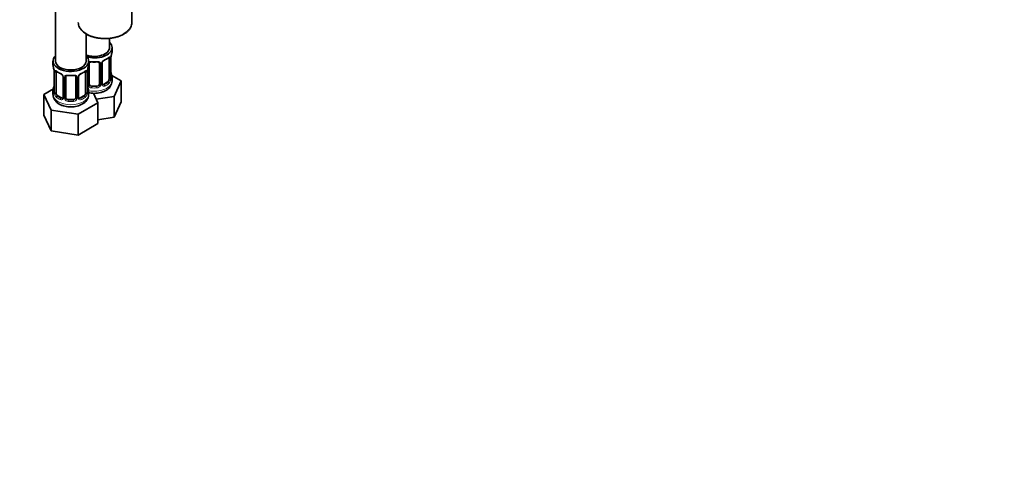
# Model space of a CAD drawing. Units: millimetres. Extents: x 0 to 1478, y 0 to 1758.
# Drawn here: x 353 to 739, y 0 to 177 of the extents above; entities that cross this region are included whole.
import ezdxf
from ezdxf import colors
from ezdxf.entities.mleader import LeaderData, LeaderLine
from ezdxf.math import Vec2, Vec3

# ---------------------------------------------------------------- set-up
doc = ezdxf.new("R2010")
doc.units = ezdxf.units.MM
doc.layers.add('DV5_Défaut', color=7, linetype='Continuous')
doc.layers.add('Défaut', color=7, linetype='Continuous')

# ---------------------------------------------------------------- blocks, each defined once
blk = doc.blocks.new('_DOT')
at = {"color": 0}
blk.add_line((0, 0), (-1, 0), dxfattribs=at)
at = {"color": 0, "const_width": 0.333}
blk.add_lwpolyline([(-0.1665, 0, 1), (0.1665, 0, 1)], format="xyb", close=True, dxfattribs=at)
blk = doc.blocks.new('SE4')
at = {"layer": 'DV5_Défaut', "color": 7, "linetype": 'Continuous', "lineweight": 35}
for p, q in [((366.8, 407.37), (366.8, 161.24)), ((396.73, 176.34), (396.73, 182.4)), ((378.8, 161.24), (378.8, 171.92)), ((387.99, 166.54), (387.99, 170.17)), ((388.99, 165.07), (388.99, 166.54)), ((387.79, 162.22), (387.79, 154.15)), ((388.54, 154.48), (388.54, 162.55)), ((365.8, 161.24), (365.8, 159.77)), ((379.8, 159.77), (379.8, 161.24)), ((379.99, 152.29), (379.99, 160.35)), ((383.99, 160.35), (383.99, 152.29)), ((385.05, 152.38), (385.05, 160.44)), ((366.25, 157.24), (366.25, 149.18)), ((367, 148.85), (367, 156.91)), ((369.75, 155.14), (369.75, 147.07)), ((370.8, 146.98), (370.8, 155.04)), ((374.8, 155.04), (374.8, 146.98)), ((375.85, 147.07), (375.85, 155.14)), ((378.6, 156.91), (378.6, 148.85)), ((379.35, 149.18), (379.35, 157.24)), ((392.59, 153.49), (388.83, 155.66)), ((388.99, 153.48), (388.99, 154.73)), ((382.99, 151.47), (380.99, 151.47)), ((385.24, 152.02), (385.12, 152.15)), ((387.08, 152.93), (385.67, 152.11)), ((389.75, 147.37), (392.59, 153.49)), ((392.59, 145.32), (392.59, 153.49)), ((365.97, 150.35), (362.2, 148.18)), ((362.2, 148.18), (365.04, 142.06)), ((362.2, 140.01), (362.2, 148.18)), ((365.8, 149.42), (365.8, 148.17)), ((369.12, 146.8), (367.71, 147.62)), ((376.04, 146.72), (375.93, 146.85)), ((377.89, 147.62), (376.48, 146.8)), ((379.8, 148.17), (379.8, 149.42)), ((383.4, 144.9), (381.67, 148.61)), ((382.75, 146.29), (389.75, 147.37)), ((389.75, 139.2), (389.75, 147.37)), ((373.8, 146.16), (371.8, 146.16)), ((375.64, 140.42), (383.4, 144.9)), ((383.4, 136.74), (383.4, 144.9)), ((389.75, 139.2), (392.59, 145.32)), ((362.2, 140.01), (365.04, 133.9)), ((365.04, 142.06), (375.64, 140.42)), ((365.04, 133.9), (365.04, 142.06)), ((375.64, 132.26), (375.64, 140.42)), ((383.4, 138.22), (389.75, 139.2)), ((375.64, 132.26), (383.4, 136.74)), ((365.04, 133.9), (375.64, 132.26))]:
    blk.add_line(p, q, dxfattribs=at)
at = {"layer": 'DV5_Défaut', "color": 7, "linetype": 'Continuous', "lineweight": 18}
for p, q in [((388.4, 162.31), (388.4, 154.24)), ((388.51, 154.4), (388.51, 162.46)), ((384.53, 160.17), (384.53, 152.1)), ((384.81, 152.17), (384.81, 160.23)), ((366.28, 157.16), (366.28, 149.09)), ((366.39, 148.94), (366.39, 157)), ((369.99, 154.92), (369.99, 146.86)), ((370.26, 146.8), (370.26, 154.86)), ((375.34, 154.86), (375.34, 146.8)), ((375.61, 146.86), (375.61, 154.92)), ((379.21, 157), (379.21, 148.94)), ((379.32, 149.09), (379.32, 157.16)), ((379.45, 152.1), (379.45, 158.1)), ((380.99, 151.47), (380.99, 151.29)), ((382.99, 151.47), (382.99, 151.29)), ((385.67, 152.11), (385.9, 151.98)), ((387.08, 152.93), (387.31, 152.8)), ((367.71, 147.62), (367.48, 147.49)), ((369.12, 146.8), (368.89, 146.67)), ((376.48, 146.8), (376.71, 146.67)), ((377.89, 147.62), (378.12, 147.49)), ((371.8, 146.16), (371.8, 145.98)), ((373.8, 146.16), (373.8, 145.98))]:
    blk.add_line(p, q, dxfattribs=at)
at = {"layer": 'DV5_Défaut', "color": 7, "linetype": 'Continuous', "lineweight": 35}
for centre, radius, start, end in [((383.48, 167.83), 6.71, 292.5931, 307.477), ((392.07, 162.42), 3.55, 170.0079, 179.3454), ((403.17, 160.27), 14.86, 163.606, 169.2521), ((351.63, 154.96), 14.86, 10.7478, 16.3941), ((393.97, 154.96), 14.86, 163.606, 169.2521), ((380.19, 160.48), 0.181, 129.8379, 187.416), ((381.99, 172.64), 11.78, 264.9577, 275.0423), ((385.64, 160.48), 0.583, 147.8699, 183.6456), ((386.77, 159.92), 1.85, 112.9436, 151.8379), ((362.72, 157.12), 3.55, 0.6583, 9.9884), ((371.2, 162.33), 6.49, 232.2633, 247.6666), ((368.02, 154.63), 1.84, 27.7495, 66.9208), ((369.27, 155.21), 0.473, 352.0666, 35.9788), ((371, 155.17), 0.181, 129.8379, 187.416), ((372.8, 167.34), 11.78, 264.9577, 275.0423), ((376.44, 155.18), 0.583, 147.8699, 183.6456), ((377.58, 154.61), 1.85, 112.9436, 151.8379), ((374.28, 162.52), 6.71, 292.5931, 307.477), ((382.87, 157.12), 3.55, 170.0079, 179.3454), ((403.17, 159.53), 14.86, 190.7479, 196.394), ((351.63, 154.22), 14.86, 343.6059, 349.2522), ((393.97, 154.22), 14.86, 190.7479, 196.394), ((385.29, 152.33), 0.239, 167.369, 226.2079), ((384.63, 153.61), 4.34, 295.9435, 358.0625), ((389.58, 154.45), 1.04, 177.847, 193.8522), ((370.22, 148.35), 4.41, 182.6063, 243.6371), ((365.4, 149.1), 0.844, 345.6227, 3.1802), ((376.1, 147.03), 0.239, 167.369, 226.2079), ((380.39, 149.14), 1.04, 177.847, 193.8522)]:
    blk.add_arc(centre, radius, start, end, dxfattribs=at)
at = {"layer": 'DV5_Défaut', "color": 7, "linetype": 'Continuous', "lineweight": 18}
for centre, radius, start, end in [((387.3, 162.35), 1.1, 357.6841, 19.526), ((383.75, 160.18), 0.785, 359.1311, 35.0336), ((385.97, 160.21), 1.16, 151.7186, 178.9861), ((387.11, 159.52), 2.5, 113.0004, 150.18), ((367.5, 157.04), 1.11, 160.4927, 182.2972), ((367.68, 154.21), 2.5, 29.8198, 66.9998), ((368.82, 154.9), 1.16, 1.0203, 28.275), ((371.04, 154.87), 0.785, 144.9712, 180.8641), ((374.56, 154.87), 0.785, 359.1311, 35.0336), ((376.78, 154.9), 1.16, 151.7186, 178.9861), ((377.92, 154.21), 2.5, 113.0004, 150.18), ((378.11, 157.04), 1.1, 357.6841, 19.526), ((380.55, 152.12), 1.1, 180.837, 209.4908), ((381.08, 152.45), 1.72, 210.2871, 265.0453), ((381.17, 152.48), 1.21, 206.8319, 261.5389), ((382.82, 152.47), 1.2, 278.249, 333.3802), ((382.9, 152.45), 1.72, 274.9548, 329.7127), ((383.44, 152.12), 1.1, 330.5042, 359.168), ((385.59, 152.15), 0.779, 178.9659, 214.7127), ((385.69, 152.33), 0.972, 219.7872, 297.134), ((385.61, 152.66), 0.735, 239.195, 292.8078), ((386.05, 154.02), 2.32, 313.1842, 351.2464), ((385.51, 154.27), 2.89, 348.0493, 359.4931), ((389.8, 154.36), 1.29, 178.1771, 196.676), ((364.99, 149.05), 1.29, 343.3385, 1.8084), ((369.29, 148.96), 2.89, 180.5093, 191.9483), ((368.74, 148.71), 2.32, 188.7542, 226.8152), ((369.21, 146.85), 0.779, 325.2937, 1.0277), ((371.36, 146.81), 1.1, 180.837, 209.4908), ((374.24, 146.81), 1.1, 330.5042, 359.168), ((376.39, 146.85), 0.779, 178.9659, 214.7127), ((376.86, 148.71), 2.32, 313.1842, 351.2464), ((376.32, 148.96), 2.89, 348.0493, 359.4931), ((380.61, 149.05), 1.29, 178.1771, 196.676), ((369.1, 147.02), 0.972, 242.8666, 320.2121), ((369.18, 147.36), 0.746, 247.8303, 299.903), ((371.89, 147.14), 1.72, 210.2871, 265.0453), ((371.98, 147.18), 1.21, 206.8319, 261.5389), ((373.63, 147.17), 1.2, 278.249, 333.3802), ((373.71, 147.14), 1.72, 274.9548, 329.7127), ((376.5, 147.02), 0.972, 219.7872, 297.134), ((376.42, 147.35), 0.735, 239.195, 292.8078)]:
    blk.add_arc(centre, radius, start, end, dxfattribs=at)
for centre, major_axis, ratio, start_param, end_param in [((386.23, 176.34), (10.5, 0), 0.57735, 3.141593, 6.283185), ((381.99, 165.07), (7, 0), 0.57735, 5.345686, 5.649888), ((387.31, 162.82), (-0.247, 0.314), 0.658162, 3.141071, 3.838456), ((387.98, 162.82), (-0.373, -0.146), 0.85055, 0.542333, 2.42751), ((388.04, 162.4), (-0.4, 0), 0.57735, 0.912181, 2.727841), ((379.73, 160.85), (-0.332, 0.222), 0.641506, 2.171912, 3.141793), ((379.6, 160.38), (0.4, 0), 0.57735, 5.248741, 6.156403), ((381.99, 165.07), (-7, 0), 0.57735, 1.418695, 1.722897), ((380.99, 161.31), (0.035, 0.398), 0.123712, 2.191761, 3.141482), ((382.99, 161.31), (-0.035, 0.398), 0.123712, 3.141721, 4.091425), ((384.26, 160.85), (0.332, 0.222), 0.641506, 3.142098, 4.695758), ((384.39, 160.38), (-0.4, 0), 0.57735, 0.126783, 1.942443), ((384.65, 160.44), (-0.4, 0), 0.57735, 1.984548, 3.141593), ((384.78, 160.97), (-0.359, 0.176), 0.358003, 2.226125, 3.152239), ((385.9, 162), (-0.156, 0.368), 0.483207, 3.142104, 3.992305), ((366.76, 157.09), (0.4, 0), 0.57735, 3.555344, 5.371005), ((366.82, 157.51), (0.373, -0.146), 0.85055, 3.855675, 5.740852), ((372.8, 159.77), (-7, 0), 0.57735, 0.633297, 0.937499), ((367.48, 157.51), (0.247, 0.314), 0.658162, 2.44473, 3.142134), ((370.02, 155.66), (0.359, 0.176), 0.358003, 3.114545, 4.05706), ((370.15, 155.14), (0.4, 0), 0.57735, 3.141591, 4.298637), ((370.4, 155.07), (0.4, 0), 0.57735, 4.340743, 6.156403), ((370.54, 155.54), (-0.332, 0.222), 0.641506, 1.587428, 3.141793), ((372.8, 159.77), (-7, 0), 0.57735, 1.418695, 1.722897), ((371.8, 156), (0.035, 0.398), 0.123712, 2.191761, 3.141482), ((373.8, 156), (-0.035, 0.398), 0.123712, 3.141721, 4.091425), ((375.06, 155.54), (0.332, 0.222), 0.641506, 3.142098, 4.695758), ((375.2, 155.07), (-0.4, 0), 0.57735, 0.126783, 1.942443), ((375.45, 155.14), (-0.4, 0), 0.57735, 1.984548, 3.141593), ((375.58, 155.66), (-0.359, 0.176), 0.358003, 2.226125, 3.152239), ((372.8, 159.77), (7, 0), 0.57735, 5.345686, 5.649888), ((378.12, 157.51), (-0.247, 0.314), 0.658162, 3.141071, 3.838456), ((378.78, 157.51), (-0.373, -0.146), 0.85055, 0.542333, 2.42751), ((378.84, 157.09), (-0.4, 0), 0.57735, 0.912181, 2.727841), ((388.52, 155.3), (-0.387, -0.103), 0.80707, 2.93051, 4.436462), ((381.99, 155.05), (-6.6, 0), 0.57735, 3.017713, 3.265472), ((379.6, 152.32), (-0.4, 0), 0.57735, 1.19915, 3.01481), ((379.73, 151.79), (-0.355, -0.185), 0.387288, 0.98259, 2.867767), ((381.99, 153.48), (7, 0), 0.57735, 4.392166, 6.283185), ((380.99, 150.96), (-0.035, -0.398), 0.123712, 3.762557, 5.333353), ((381.99, 154.73), (7, 0), 0.57735, 4.560288, 4.86449), ((381.99, 155.05), (-6.6, 0), 0.57735, 1.418695, 1.722897), ((382.99, 150.96), (0.035, -0.398), 0.123712, 0.949832, 2.520628), ((384.26, 151.79), (0.355, -0.185), 0.387288, 3.415419, 5.300595), ((384.39, 152.32), (0.4, 0), 0.57735, 3.268375, 5.084035), ((384.65, 152.38), (-0.4, 0), 0.57735, 1.984548, 3.141593), ((384.78, 151.92), (-0.333, -0.222), 0.670791, 1.631109, 3.155613), ((381.99, 155.05), (6.6, 0), 0.57735, 5.345686, 5.649888), ((385.9, 151.65), (0.156, -0.368), 0.483207, 0.850713, 2.421509), ((381.99, 154.73), (7, 0), 0.57735, 5.345686, 5.649888), ((387.31, 152.47), (0.247, -0.314), 0.658162, 0.696863, 2.267659), ((387.98, 153.77), (0.392, -0.078), 0.178244, 4.04041, 5.925586), ((388.04, 154.34), (0.4, 0), 0.57735, 4.053773, 5.869434), ((388.14, 154.48), (-0.4, 0), 0.57735, 2.769946, 3.141593), ((388.52, 154.15), (0.387, -0.103), 0.80707, 0.211083, 1.781879), ((388.19, 154.07), (-0.381, -0.123), 0.86268, 2.555043, 3.156312), ((372.8, 148.17), (7, 0), 0.57735, 3.141593, 6.283185), ((366.28, 150), (0.387, -0.103), 0.80707, 1.846723, 3.352676), ((366.28, 148.84), (-0.387, -0.103), 0.80707, 4.564561, 6.072102), ((372.8, 149.74), (6.6, 0), 0.57735, 3.017713, 3.265472), ((366.6, 148.76), (0.381, -0.123), 0.86268, 3.12319, 3.728142), ((366.76, 149.03), (-0.4, 0), 0.57735, 0.413752, 2.229412), ((366.82, 148.46), (-0.392, -0.078), 0.178244, 0.357599, 2.242775), ((367.48, 147.16), (-0.247, -0.314), 0.658162, 4.015526, 5.586322), ((372.8, 149.42), (-7, 0), 0.57735, 0.633297, 0.937499), ((372.8, 149.74), (-6.6, 0), 0.57735, 0.633297, 0.937499), ((370.02, 146.61), (0.333, -0.222), 0.670791, 3.119137, 4.652076), ((370.15, 147.07), (0.4, 0), 0.57735, 3.141593, 4.298637), ((370.4, 147.01), (-0.4, 0), 0.57735, 1.19915, 3.01481), ((375.2, 147.01), (0.4, 0), 0.57735, 3.268375, 5.084035), ((375.45, 147.07), (-0.4, 0), 0.57735, 1.984548, 3.141593), ((375.58, 146.61), (-0.333, -0.222), 0.670791, 1.631109, 3.155613), ((372.8, 149.74), (6.6, 0), 0.57735, 5.345686, 5.649888), ((372.8, 149.42), (7, 0), 0.57735, 5.345686, 5.649888), ((378.12, 147.16), (0.247, -0.314), 0.658162, 0.696863, 2.267659), ((378.78, 148.46), (0.392, -0.078), 0.178244, 4.04041, 5.925586), ((378.84, 149.03), (0.4, 0), 0.57735, 4.053773, 5.869434), ((378.95, 149.18), (-0.4, 0), 0.57735, 2.769946, 3.141593), ((379.32, 148.84), (0.387, -0.103), 0.80707, 0.211083, 1.781879), ((379.32, 150), (-0.387, -0.103), 0.80707, 2.93051, 4.436462), ((372.8, 149.74), (-6.6, 0), 0.57735, 3.017713, 3.265472), ((379, 148.76), (-0.381, -0.123), 0.86268, 2.555043, 3.156312), ((368.89, 146.35), (-0.156, -0.368), 0.483207, 3.861676, 5.432473), ((370.54, 146.49), (-0.355, -0.185), 0.387288, 0.98259, 2.867767), ((371.8, 145.65), (-0.035, -0.398), 0.123712, 3.762557, 5.333353), ((372.8, 149.42), (7, 0), 0.57735, 4.560288, 4.86449), ((372.8, 149.74), (-6.6, 0), 0.57735, 1.418695, 1.722897), ((373.8, 145.65), (0.035, -0.398), 0.123712, 0.949832, 2.520628), ((375.06, 146.49), (0.355, -0.185), 0.387288, 3.415419, 5.300595), ((376.71, 146.35), (0.156, -0.368), 0.483207, 0.850713, 2.421509)]:
    blk.add_ellipse(centre, major_axis=major_axis, ratio=ratio, start_param=start_param, end_param=end_param, dxfattribs=at)
at = {"layer": 'DV5_Défaut', "color": 7, "linetype": 'Continuous', "lineweight": 35}
for centre, major_axis, ratio, start_param, end_param in [((381.99, 166.54), (7, 0), 0.57735, 4.238831, 6.283185), ((381.99, 166.54), (6, 0), 0.57735, 4.151352, 6.283185), ((381.99, 166.54), (7, 0), 0.57735, 0, 0.5411), ((372.8, 161.24), (7, 0), 0.57735, 2.600493, 6.283185), ((372.8, 161.24), (7, 0), 0.57735, 0, 0.5411), ((387.08, 161.81), (0.5, 0.866), 0.57735, 5.497787, 5.9443), ((388.14, 162.55), (-0.4, 0), 0.57735, 2.769946, 3.141593), ((381.99, 165.07), (-7, 0), 0.57735, 2.989492, 3.141593), ((372.8, 159.77), (7, 0), 0.57735, 3.141593, 3.293694), ((372.8, 161.24), (6, 0), 0.57735, 3.141593, 6.283185), ((372.8, 159.77), (-7, 0), 0.57735, 2.989492, 3.141593), ((384.65, 160.44), (-0.4, 0), 0.57735, 3.141593, 3.16185), ((385.9, 162), (-0.156, 0.368), 0.483207, 3.111777, 3.142104), ((366.65, 157.24), (0.4, 0), 0.57735, 3.141591, 3.513239), ((367.71, 156.5), (-0.5, 0.866), 0.57735, 0.338885, 0.785398), ((368.89, 156.7), (0.156, 0.368), 0.483207, 2.29088, 3.153646), ((370.15, 155.14), (0.4, 0), 0.57735, 3.116603, 3.141591), ((375.45, 155.14), (-0.4, 0), 0.57735, 3.141593, 3.16185), ((376.71, 156.7), (-0.156, 0.368), 0.483207, 3.111777, 3.992305), ((377.89, 156.5), (0.5, 0.866), 0.57735, 5.497787, 5.9443), ((378.95, 157.24), (-0.4, 0), 0.57735, 2.769946, 3.141593), ((388.19, 156.68), (-0.395, -0.063), 0.166114, 2.62932, 3.429422), ((381.99, 154.73), (-7, 0), 0.57735, 2.989492, 3.293694), ((366.6, 151.37), (0.395, -0.063), 0.166114, 2.853764, 3.653865), ((379, 151.37), (-0.395, -0.063), 0.166114, 2.62932, 3.429422), ((380.99, 152.29), (1, 0), 0.816497, 3.141593, 3.588106), ((380.99, 152.29), (-1, 0), 0.816497, 0.446513, 1.570796), ((382.99, 152.29), (1, 0), 0.816497, 4.712389, 5.836672), ((382.99, 152.29), (1, 0), 0.816497, 5.836672, 6.283185), ((384.78, 151.92), (-0.333, -0.222), 0.670791, 3.155613, 3.18179), ((385.67, 152.93), (0.5, 0.866), 0.57735, 3.205714, 3.926991), ((387.08, 153.75), (0.5, 0.866), 0.57735, 3.926991, 5.051274), ((387.08, 153.75), (0.5, 0.866), 0.57735, 5.051274, 5.497787), ((372.8, 149.42), (7, 0), 0.57735, 2.989492, 3.293694), ((366.65, 149.18), (0.4, 0), 0.57735, 3.141593, 3.513239), ((367.71, 148.44), (-0.5, 0.866), 0.57735, 0.785398, 1.231911), ((367.71, 148.44), (0.5, -0.866), 0.57735, 4.373504, 5.497787), ((369.12, 147.62), (-0.5, 0.866), 0.57735, 2.356194, 3.141593), ((371.8, 146.98), (1, 0), 0.816497, 3.141593, 3.588106), ((373.8, 146.98), (1, 0), 0.816497, 5.836672, 6.283185), ((375.58, 146.61), (-0.333, -0.222), 0.670791, 3.155613, 3.18179), ((376.48, 147.62), (0.5, 0.866), 0.57735, 3.205714, 3.926991), ((377.89, 148.44), (0.5, 0.866), 0.57735, 3.926991, 5.051274), ((377.89, 148.44), (0.5, 0.866), 0.57735, 5.051274, 5.497787), ((372.8, 149.42), (-7, 0), 0.57735, 2.989492, 3.293694), ((371.8, 146.98), (-1, 0), 0.816497, 0.446513, 1.570796), ((373.8, 146.98), (1, 0), 0.816497, 4.712389, 5.836672)]:
    blk.add_ellipse(centre, major_axis=major_axis, ratio=ratio, start_param=start_param, end_param=end_param, dxfattribs=at)
for points, knots in [([(375.74, 176.41), (375.74, 176.38), (375.71, 176.07), (375.82, 175.42), (376.13, 174.55), (376.65, 173.71), (377.36, 172.93), (378.25, 172.22), (379.31, 171.58), (380.51, 171.05), (381.82, 170.62), (383.22, 170.31), (384.68, 170.12), (386.17, 170.05), (387.67, 170.11), (389.13, 170.29), (390.54, 170.59), (391.85, 171.01), (392.87, 171.45), (393.37, 171.72), (393.56, 171.83)], [0, 0, 0, 0, 0.005513, 0.063907, 0.122197, 0.181025, 0.240764, 0.301287, 0.362245, 0.423335, 0.48438, 0.545349, 0.606253, 0.667119, 0.727978, 0.788861, 0.849798, 0.910826, 0.971978, 1, 1, 1, 1]), ([(393.56, 171.83), (393.76, 171.95), (394.26, 172.26), (395.06, 172.88), (395.79, 173.67), (396.34, 174.53), (396.66, 175.43), (396.77, 176.21), (396.71, 176.64), (396.68, 176.81)], [0, 0, 0, 0, 0.088566, 0.256698, 0.424886, 0.592043, 0.756968, 0.919012, 1, 1, 1, 1]), ([(387.56, 162.5), (387.57, 162.51), (387.63, 162.56), (387.71, 162.61), (387.74, 162.61), (387.74, 162.61)], [0, 0, 0, 0, 0.122305, 0.62051, 1, 1, 1, 1]), ([(380.06, 160.62), (380.07, 160.63), (380.11, 160.7), (380.25, 160.81), (380.54, 160.9), (380.81, 160.93), (380.94, 160.91), (380.96, 160.91)], [0, 0, 0, 0, 0.044127, 0.364238, 0.654934, 0.964984, 1, 1, 1, 1]), ([(383.03, 160.91), (383.05, 160.91), (383.19, 160.93), (383.45, 160.9), (383.73, 160.81), (383.89, 160.69), (383.92, 160.62), (383.93, 160.59)], [0, 0, 0, 0, 0.050182, 0.326767, 0.608281, 0.887466, 1, 1, 1, 1]), ([(367.05, 157.31), (367.05, 157.31), (367.05, 157.31), (367.11, 157.29), (367.19, 157.23), (367.23, 157.2)], [0, 0, 0, 0, 0.101244, 0.567879, 1, 1, 1, 1]), ([(370.87, 155.31), (370.88, 155.32), (370.91, 155.39), (371.06, 155.5), (371.35, 155.59), (371.61, 155.63), (371.75, 155.6), (371.76, 155.6)], [0, 0, 0, 0, 0.044127, 0.364238, 0.654934, 0.964984, 1, 1, 1, 1]), ([(373.84, 155.6), (373.86, 155.6), (373.99, 155.62), (374.26, 155.59), (374.54, 155.5), (374.69, 155.39), (374.73, 155.31), (374.74, 155.28)], [0, 0, 0, 0, 0.050182, 0.326767, 0.608281, 0.887466, 1, 1, 1, 1]), ([(378.37, 157.19), (378.38, 157.21), (378.44, 157.26), (378.52, 157.3), (378.55, 157.31), (378.55, 157.31)], [0, 0, 0, 0, 0.122305, 0.62051, 1, 1, 1, 1]), ([(388.58, 154.17), (388.58, 154.17), (388.58, 154.17), (388.57, 154.19), (388.57, 154.2)], [0, 0, 0, 0, 0.44021, 1, 1, 1, 1]), ([(366.22, 148.89), (366.22, 148.88), (366.21, 148.87), (366.21, 148.86), (366.21, 148.86)], [0, 0, 0, 0, 0.397705, 1, 1, 1, 1]), ([(368.26, 144.4), (368.47, 144.29), (368.94, 144.04), (369.89, 143.68), (371.04, 143.41), (372.25, 143.28), (373.47, 143.28), (374.68, 143.43), (375.85, 143.72), (376.94, 144.15), (377.88, 144.71), (378.64, 145.37), (379.21, 146.1), (379.59, 146.88), (379.79, 147.6), (379.78, 148), (379.77, 148.16)], [0, 0, 0, 0, 0.045221, 0.125219, 0.205013, 0.284506, 0.363872, 0.443555, 0.523943, 0.605609, 0.688927, 0.763064, 0.833432, 0.900572, 0.965841, 1, 1, 1, 1]), ([(379.39, 148.86), (379.39, 148.86), (379.39, 148.87), (379.38, 148.88), (379.38, 148.89)], [0, 0, 0, 0, 0.44021, 1, 1, 1, 1]), ([(379.8, 148.83), (380.12, 148.76), (380.85, 148.64), (382.01, 148.57), (383.23, 148.64), (384.42, 148.85), (385.56, 149.21), (386.17, 149.52), (386.53, 149.71)], [0, 0, 0, 0, 0.144461, 0.314952, 0.485579, 0.657249, 0.831013, 1, 1, 1, 1])]:
    blk.add_open_spline(points, degree=3, knots=knots, dxfattribs=at)
at = {"layer": 'DV5_Défaut', "color": 7, "linetype": 'Continuous', "lineweight": 18}
for points, knots in [([(387.63, 162.68), (387.72, 162.75), (387.8, 162.8), (387.94, 162.87), (388.01, 162.89), (388.13, 162.9), (388.18, 162.89), (388.27, 162.83), (388.31, 162.79), (388.34, 162.72)], [0, 0, 0, 0, 0.25, 0.25, 0.5, 0.5, 0.75, 0.75, 1, 1, 1, 1]), ([(379.79, 160.82), (379.8, 160.83), (379.81, 160.84), (379.92, 160.92), (380.03, 160.97), (380.26, 161.04), (380.39, 161.07), (380.65, 161.09), (380.79, 161.09), (380.93, 161.08)], [0, 0, 0, 0, 0.047685, 0.047685, 0.365123, 0.365123, 0.682562, 0.682562, 1, 1, 1, 1]), ([(383.05, 161.08), (383.19, 161.09), (383.33, 161.09), (383.59, 161.07), (383.72, 161.04), (383.95, 160.97), (384.06, 160.92), (384.25, 160.79), (384.33, 160.72), (384.39, 160.63)], [0, 0, 0, 0, 0.25, 0.25, 0.5, 0.5, 0.75, 0.75, 1, 1, 1, 1]), ([(366.45, 157.41), (366.48, 157.48), (366.52, 157.53), (366.61, 157.58), (366.66, 157.6), (366.78, 157.59), (366.85, 157.56), (366.99, 157.49), (367.07, 157.44), (367.16, 157.38)], [0, 0, 0, 0, 0.25, 0.25, 0.5, 0.5, 0.75, 0.75, 1, 1, 1, 1]), ([(370.4, 155.32), (370.46, 155.41), (370.54, 155.48), (370.73, 155.61), (370.84, 155.66), (371.07, 155.73), (371.2, 155.76), (371.46, 155.78), (371.6, 155.78), (371.74, 155.77)], [0, 0, 0, 0, 0.25, 0.25, 0.5, 0.5, 0.75, 0.75, 1, 1, 1, 1]), ([(373.86, 155.77), (374, 155.78), (374.14, 155.78), (374.4, 155.76), (374.53, 155.73), (374.76, 155.66), (374.87, 155.61), (375.06, 155.48), (375.14, 155.41), (375.2, 155.32)], [0, 0, 0, 0, 0.25, 0.25, 0.5, 0.5, 0.75, 0.75, 1, 1, 1, 1]), ([(378.44, 157.38), (378.53, 157.44), (378.6, 157.49), (378.75, 157.56), (378.82, 157.59), (378.94, 157.6), (378.99, 157.58), (379.08, 157.53), (379.12, 157.48), (379.15, 157.41)], [0, 0, 0, 0, 0.25, 0.25, 0.5, 0.5, 0.75, 0.75, 1, 1, 1, 1]), ([(387.31, 152.8), (387.37, 152.84), (387.41, 152.9), (387.5, 153.04), (387.54, 153.12), (387.65, 153.37), (387.69, 153.57), (387.72, 153.76)], [0, 0, 0, 0, 0.25, 0.25, 0.5, 0.5, 1, 1, 1, 1]), ([(388.91, 154.11), (388.89, 154.03), (388.87, 153.97), (388.81, 153.87), (388.78, 153.84), (388.71, 153.82), (388.68, 153.83), (388.62, 153.88), (388.59, 153.92), (388.57, 153.99)], [0, 0, 0, 0, 0.25, 0.25, 0.5, 0.5, 0.75, 0.75, 1, 1, 1, 1]), ([(366.22, 148.68), (366.2, 148.62), (366.17, 148.57), (366.11, 148.52), (366.08, 148.51), (366.02, 148.54), (365.98, 148.57), (365.93, 148.66), (365.9, 148.73), (365.88, 148.81)], [0, 0, 0, 0, 0.25, 0.25, 0.5, 0.5, 0.75, 0.75, 1, 1, 1, 1]), ([(367.07, 148.45), (367.09, 148.36), (367.1, 148.26), (367.15, 148.07), (367.18, 147.98), (367.28, 147.73), (367.37, 147.58), (367.48, 147.49)], [0, 0, 0, 0, 0.25, 0.25, 0.5, 0.5, 1, 1, 1, 1]), ([(378.12, 147.49), (378.17, 147.54), (378.22, 147.6), (378.31, 147.73), (378.35, 147.81), (378.45, 148.07), (378.5, 148.26), (378.53, 148.45)], [0, 0, 0, 0, 0.25, 0.25, 0.5, 0.5, 1, 1, 1, 1]), ([(379.72, 148.81), (379.7, 148.73), (379.67, 148.66), (379.62, 148.57), (379.58, 148.54), (379.52, 148.51), (379.49, 148.52), (379.43, 148.57), (379.4, 148.62), (379.38, 148.68)], [0, 0, 0, 0, 0.25, 0.25, 0.5, 0.5, 0.75, 0.75, 1, 1, 1, 1])]:
    blk.add_open_spline(points, degree=3, knots=knots, dxfattribs=at)
for points in [[(387.72, 162.53), (387.71, 162.56), (387.7, 162.58), (387.69, 162.6)], [(378.53, 157.22), (378.52, 157.25), (378.51, 157.27), (378.5, 157.29)]]:
    blk.add_open_spline(points, degree=3, dxfattribs=at)
at = {"layer": 'DV5_Défaut', "color": 7, "linetype": 'Continuous', "lineweight": 35}
for points in [[(383.91, 160.62), (383.95, 160.6), (383.97, 160.52), (383.98, 160.4)], [(374.72, 155.31), (374.76, 155.29), (374.78, 155.22), (374.79, 155.09)], [(369.68, 146.84), (369.68, 146.81), (369.63, 146.78), (369.53, 146.73)], [(369.74, 147.08), (369.75, 146.96), (369.72, 146.88), (369.68, 146.84)]]:
    blk.add_open_spline(points, degree=3, dxfattribs=at)

msp = doc.modelspace()

# ---------------------------------------------------------------- block references
at = {"layer": 'Défaut'}
msp.add_blockref('SE4', (0, 0), dxfattribs=at)

# ---------------------------------------------------------------- leaders
at = {"layer": 'Défaut', "color": 7, "linetype": 'Continuous', "lineweight": 18}
ml = msp.add_multileader_mtext('Standard', dxfattribs=at)
ml.set_content('{\\pxsm0.9;\\fSolid Edge ISO|b1||i0||c0|p34;\\W1.;27/04/2023\\P}', color=256)
ml.set_leader_properties()
ml.set_arrow_properties(name='DOT')
ml.build(insert=Vec2(0, 0))
ml.multileader.update_dxf_attribs({"leader_type": 0, "dogleg_length": 0, "arrow_head_size": 12})
ctx = ml.context
ctx.base_point, ctx.char_height, ctx.arrow_head_size, ctx.landing_gap_size = Vec3(1390.41, 1750.71), 12, 12, 4.2
notes = []
notes.append((ctx, [(0, (0, 0, 0), (0, 0), (1, 0), 1, [])]))
ctx.mtext.insert = Vec3(1392.41, 1756.83)
for ctx, leaders in notes:
    for number, flags, end, landing, length, lines in leaders:
        leader = LeaderData()
        leader.index, (leader.has_last_leader_line, leader.has_dogleg_vector, leader.attachment_direction) = number, flags
        leader.last_leader_point, leader.dogleg_vector, leader.dogleg_length = Vec3(end), Vec3(landing), length
        for number, points, colour, breaks in lines:
            line = LeaderLine()
            line.index, line.vertices, line.color, line.breaks = number, Vec3.list(points), colors.encode_raw_color(colour), breaks
            leader.lines.append(line)
        ctx.leaders.append(leader)

doc.saveas('drawing.dxf')
